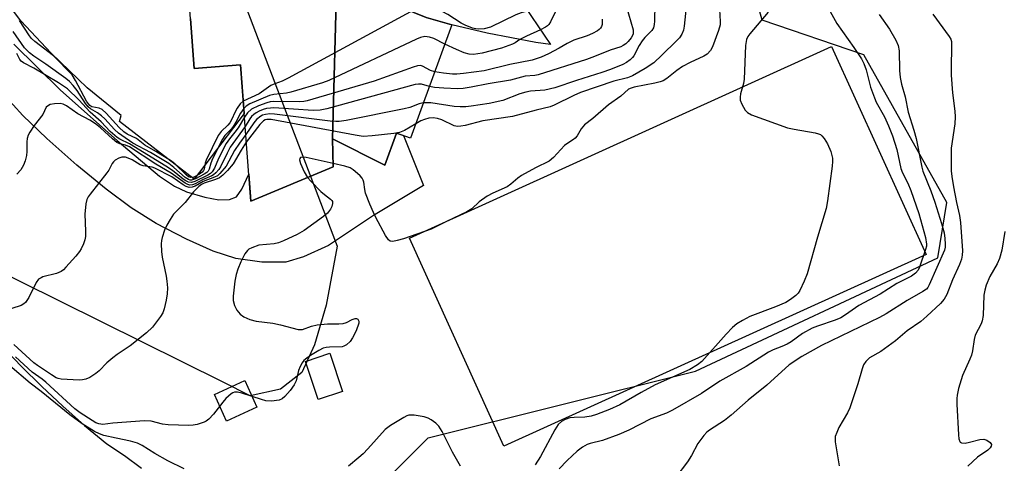
# Model space of a CAD drawing. Units: inches. Extents: x 1255762 to 1261762, y 493455 to 497455.
# Drawn here: x 1255976 to 1256229, y 494769 to 494883 of the extents above; entities that cross this region are included whole.
import ezdxf

# ---------------------------------------------------------------- set-up
doc = ezdxf.new("R2010")
doc.units = ezdxf.units.IN
doc.header["$MEASUREMENT"] = 0
for name, color, linetype in [('BLDG-Footprint', 5, 'Continuous'), ('CULTRL-Pad', 6, 'Continuous'), ('NTRL-Trees', 3, 'Continuous'), ('TRANS-Parking Lot', 4, 'Continuous'), ('TRANS-Road', 130, 'Continuous'), ('Undefined', 1, 'Continuous')]:
    doc.layers.add(name, color=color, linetype=linetype)

msp = doc.modelspace()

# ---------------------------------------------------------------- linework, layer by layer
at = {"layer": 'BLDG-Footprint'}
for points, elevation in [([(1256077.62, 494897.97), (1256089.19, 494897.48), (1256098.18, 494898.23), (1256112.77, 494876.5), (1256109.04, 494876.98), (1256096.51, 494879.39), (1256087.46, 494881.54), (1256080.8, 494883.43), (1256068.12, 494888.64), (1256057.89, 494893.99), (1256056.79, 494852.26), (1256056.95, 494845.06), (1256035.76, 494836.2), (1256033.08, 494871.27), (1256021.21, 494870.36), (1256020.24, 494883.11), (1256018.2, 494909.64), (1256029.86, 494910.54), (1256029.36, 494917.09), (1256029.19, 494919.32), (1256052.18, 494901.62), (1256055.16, 494905.49), (1256073.75, 494898.15)], 432.95), ([(1256087.46, 494881.54), (1256076.79, 494852.41), (1256073.23, 494853.71), (1256070.2, 494845.46), (1256056.79, 494852.26), (1256057.89, 494893.99), (1256068.12, 494888.64), (1256080.8, 494883.43)], 411.25)]:
    msp.add_lwpolyline(points, close=True, dxfattribs=dict(at, elevation=elevation))
at = {"layer": 'CULTRL-Pad'}
for points in [[(1256209.37, 494822.51), (1256100.82, 494773.21), (1256076.52, 494826.72), (1256185.06, 494876.02)], [(1256059.33, 494787.31), (1256053.06, 494785.22), (1256049.79, 494795.01), (1256056.06, 494797.1)], [(1256037.35, 494783.22), (1256029.53, 494779.66), (1256026.4, 494786.53), (1256034.22, 494790.09)]]:
    msp.add_lwpolyline(points, close=True, dxfattribs=at)
at = {"layer": 'NTRL-Trees'}
msp.add_lwpolyline([(1256067.63, 494761.63), (1256081.37, 494775.37), (1256150.12, 494792.53), (1256212.39, 494821.62), (1256214.68, 494835.83), (1256193.35, 494873.87), (1256167.23, 494882.79), (1256164.32, 494893.36), (1256138.25, 494987.95), (1256122.52, 495011.96), (1256103.97, 495017.24), (1256083.73, 495023.01), (1255996.78, 494985.1), (1256058, 494824.63), (1256055.13, 494809.5), (1256052.12, 494799.31), (1256048.87, 494792.16), (1256043.38, 494787.87), (1256035.63, 494786.19), (1256028.62, 494789.66), (1255966.02, 494820.69)], dxfattribs=at)
at = {"layer": 'TRANS-Parking Lot'}
for points in [[(1256020.24, 494883.11), (1256021.21, 494870.36), (1256033.08, 494871.27), (1256034.04, 494858.75), (1256021.21, 494841.84), (1256002, 494856.69), (1256002.45, 494858.22), (1255993.7, 494865.38), (1255984.41, 494874.29), (1255976.66, 494882.57), (1255964.39, 494898.77)], [(1255974.86, 494876.57), (1255986.83, 494864.79), (1256001.4, 494851.82), (1256012.28, 494842.61), (1256016.13, 494840.05), (1256019.2, 494838.63), (1256023.92, 494837.24), (1256027.5, 494836.6), (1256030.32, 494836.61), (1256032.07, 494837.35), (1256033.44, 494839.28), (1256035.23, 494843.2), (1256035.76, 494836.2), (1256056.95, 494845.06), (1256056.79, 494852.26), (1256070.21, 494845.46), (1256073.23, 494853.71), (1256075.01, 494853.06), (1256080.19, 494840.28), (1256067.3, 494832.51), (1256055.72, 494824.85), (1256049.3, 494821.86), (1256044.73, 494820.5), (1256038.6, 494820.49), (1256031.87, 494821.47), (1256026.11, 494823.36), (1256019.22, 494826.4), (1256011.42, 494830.49), (1256004.99, 494834.49), (1255998.55, 494839.27), (1255990.99, 494845.47), (1255983.3, 494852.3), (1255977.19, 494858.24), (1255967.16, 494869.24)]]:
    msp.add_lwpolyline(points, dxfattribs=at)
at = {"layer": 'TRANS-Road'}
msp.add_lwpolyline([(1255971.6, 494799.17), (1255976.73, 494793.79), (1255982.02, 494788.56), (1255987.45, 494783.48), (1255993.02, 494778.56), (1255998.73, 494773.8), (1256003.25, 494770.79), (1256007.63, 494767.59)], dxfattribs=at)
at = {"layer": 'Undefined'}
for points, elevation in [([(1256120.39, 494925.48), (1256120.45, 494924.39), (1256120.19, 494923.14), (1256119.62, 494921.79), (1256118.05, 494918.6), (1256117.41, 494917), (1256115.18, 494910.01), (1256114.74, 494908.04), (1256114.64, 494906.62), (1256114.66, 494905.21), (1256115.16, 494901.3), (1256116.4, 494889.75), (1256116.45, 494888.87), (1256116.37, 494888.02), (1256116.19, 494887.51), (1256115.76, 494886.83), (1256114.68, 494885.8), (1256114.19, 494885.13), (1256112.79, 494882.32), (1256112.38, 494881.66), (1256112.02, 494881.29), (1256111.56, 494880.97), (1256110.22, 494880.29)], 396), ([(1256139.99, 494904.28), (1256139.51, 494882.53), (1256139.46, 494881.65), (1256139.29, 494880.83), (1256138.83, 494880.09), (1256137.1, 494878.33), (1256136.36, 494877.45), (1256135.56, 494876.21), (1256134.22, 494873.62), (1256133.88, 494873.17), (1256133.28, 494872.58), (1256132.36, 494871.9), (1256131.38, 494871.39), (1256128.22, 494870.09), (1256125.97, 494869.28), (1256119.48, 494867.26), (1256113.9, 494865.4), (1256111.32, 494864.8), (1256107.66, 494864.49), (1256106.45, 494864.28), (1256104.94, 494863.8), (1256100.53, 494862.11), (1256097.02, 494861.31), (1256092.37, 494860.64), (1256091, 494860.49), (1256089.56, 494860.44), (1256088.07, 494860.58), (1256082.02, 494861.48), (1256081.03, 494861.53), (1256080.1, 494861.46)], 390), ([(1256107.02, 494885.06), (1256105.29, 494884.67), (1256103.91, 494884.17), (1256097.34, 494880.99), (1256095.72, 494880.55), (1256094.36, 494880.44), (1256093.58, 494880.53), (1256092.75, 494880.74), (1256090.88, 494881.44), (1256089.85, 494882.02), (1256086.41, 494884.18), (1256082.21, 494886.42), (1256081.14, 494886.77), (1256080.27, 494886.69), (1256078.68, 494885.95), (1256045.4, 494867.85), (1256043.8, 494867.07), (1256041.93, 494866.39), (1256040.93, 494865.94), (1256037.88, 494863.81), (1256033.8, 494861.9)], 398), ([(1256147.73, 494886.98), (1256147.2, 494881.24), (1256146.96, 494880.15), (1256146.55, 494879.18), (1256145.94, 494878.24), (1256145.21, 494877.44), (1256141.44, 494873.73), (1256139.33, 494871.81), (1256137.12, 494870.37), (1256133.85, 494868.44), (1256132.63, 494867.96), (1256129.06, 494867.06), (1256120.53, 494864.12), (1256118.8, 494863.38), (1256113.79, 494860.91), (1256112.75, 494860.5), (1256109.11, 494859.64), (1256103.04, 494857.99), (1256095.39, 494856.86), (1256090.9, 494855.69), (1256089.74, 494855.46), (1256088.87, 494855.45), (1256088.03, 494855.62), (1256084.86, 494857.17), (1256083.78, 494857.46), (1256082.68, 494857.61), (1256081.54, 494857.52), (1256080.41, 494857.24), (1256079.48, 494856.88), (1256078.16, 494856.14)], 388), ([(1256132.23, 494886.47), (1256134.05, 494880.27), (1256134.09, 494879.66), (1256134.02, 494879.2), (1256133.53, 494878.23), (1256132.79, 494877.31), (1256132.14, 494876.7), (1256131.53, 494876.27), (1256130.87, 494875.93), (1256128.13, 494875.06), (1256124.1, 494873.41), (1256122.03, 494872.66), (1256109.65, 494868.7), (1256108.82, 494868.55), (1256106.28, 494868.37), (1256102.55, 494867.35), (1256096.75, 494866.42), (1256092.41, 494865.51), (1256090.39, 494865.22), (1256088.91, 494865.13), (1256085.35, 494865.27), (1256082.98, 494865.44), (1256081.66, 494865.71)], 392), ([(1256183.86, 494886.57), (1256186.39, 494881.92), (1256190.83, 494875.7), (1256192.74, 494872.84), (1256193.4, 494871.6), (1256193.96, 494870.01), (1256195.09, 494865.53), (1256196.06, 494862.75), (1256196.53, 494861.69), (1256198.7, 494857.9), (1256199.74, 494855.61), (1256200.77, 494853.02), (1256201.82, 494849.51), (1256202.88, 494844.6), (1256203.33, 494843.46), (1256204.71, 494840.81), (1256205.48, 494838.94), (1256207.49, 494833.07), (1256209.18, 494826.84), (1256209.46, 494825.16), (1256209.43, 494824.6), (1256209.24, 494823.75), (1256207.67, 494819.25), (1256207.29, 494818.46), (1256206.67, 494817.68), (1256205.58, 494816.94), (1256201.82, 494815.04), (1256197.59, 494812.31), (1256192.1, 494809.39), (1256188.61, 494806.95), (1256187.44, 494806.22), (1256186.01, 494805.6), (1256181.47, 494804.1), (1256180.11, 494803.54), (1256177.59, 494802.15), (1256174.67, 494800.06), (1256173.66, 494799.44), (1256172.32, 494798.83), (1256170.04, 494797.98), (1256168.85, 494797.38), (1256163.13, 494793.67), (1256156.34, 494789.93), (1256151.6, 494786.79), (1256144.2, 494782.43), (1256142.67, 494781.72), (1256138.57, 494780.23), (1256132.97, 494777.35), (1256130.38, 494776.21), (1256126.19, 494774.66), (1256122.99, 494773.93), (1256122.25, 494773.61), (1256121.06, 494772.92), (1256119.69, 494771.89), (1256117.05, 494769.49), (1256115.07, 494767.34)], 382), ([(1256156.25, 494885.47), (1256156.46, 494882.41), (1256156.43, 494881.6), (1256156.02, 494880.08), (1256154.43, 494875.88), (1256153.93, 494874.92), (1256153.09, 494874.03), (1256152.19, 494873.47), (1256148.72, 494871.85), (1256146.74, 494870.82), (1256145.29, 494869.82), (1256142.71, 494867.78), (1256141.73, 494867.18), (1256141, 494866.89), (1256139.64, 494866.55), (1256134.31, 494865.55), (1256133.51, 494865.3), (1256132.89, 494864.98), (1256130.85, 494863.22), (1256127.74, 494861), (1256123.72, 494857.49), (1256121.58, 494855.84), (1256120.71, 494854.84), (1256119.64, 494853), (1256119.15, 494852.38), (1256118.75, 494852.06), (1256117.24, 494851.16), (1256116.37, 494850.5), (1256113.56, 494847.46), (1256112.45, 494846.53), (1256108.98, 494844.82), (1256105.34, 494842.82), (1256104.37, 494842.16), (1256102.63, 494840.62), (1256101.67, 494839.94), (1256097.99, 494838.3), (1256096.52, 494837.52), (1256094.43, 494836.05), (1256092.54, 494834.26), (1256091.33, 494833.5), (1256086.08, 494831.02), (1256082.11, 494829), (1256075.05, 494826.52), (1256073.36, 494826.07), (1256072.27, 494825.88), (1256071.56, 494825.97), (1256071.18, 494826.25), (1256070.41, 494827.38), (1256067.91, 494832.02), (1256067.26, 494833.32), (1256066.35, 494835.41), (1256065.23, 494838.27), (1256065.04, 494839.18), (1256064.8, 494841.09), (1256064.66, 494841.63), (1256064.42, 494842.12), (1256063.86, 494842.77), (1256063.22, 494843.37), (1256062.06, 494844.3), (1256061.31, 494844.77), (1256059.92, 494845.22), (1256056.93, 494845.88)], 386), ([(1256197.34, 494884.26), (1256200, 494880.49), (1256201.57, 494877.62), (1256202.16, 494876.27), (1256202.42, 494874.84), (1256202.49, 494869.8), (1256202.66, 494868.04), (1256203.01, 494866.31), (1256203.99, 494863.06), (1256204.74, 494859.08), (1256206.23, 494854.45), (1256206.82, 494852.36), (1256208.28, 494844.94), (1256208.53, 494843.97), (1256210.58, 494838.86), (1256211.63, 494836), (1256213.36, 494830.46), (1256213.99, 494828.05), (1256214.19, 494826.6), (1256214.28, 494825.15), (1256214.23, 494824.35), (1256214.06, 494823.64), (1256210.19, 494814.74), (1256209.8, 494814.03), (1256209.47, 494813.62), (1256208.55, 494812.95), (1256204.52, 494810.68), (1256199.07, 494807.24), (1256197.35, 494806.33), (1256182.45, 494799.09), (1256177.44, 494796.29), (1256174.15, 494794.1), (1256168.42, 494788.93), (1256163.62, 494785.08), (1256159.27, 494781.22), (1256157.51, 494779.84), (1256153.67, 494777.36), (1256153.01, 494776.79), (1256152.25, 494775.94), (1256150.69, 494773.87), (1256149.06, 494770.84), (1256148.05, 494769.2), (1256145.06, 494765.26)], 380), ([(1256211.11, 494884.32), (1256215.33, 494878.6), (1256215.72, 494877.84), (1256215.86, 494877.31), (1256215.94, 494875.89), (1256215.8, 494870.65), (1256215.84, 494868.59), (1256216.16, 494864.11), (1256216.76, 494859.35), (1256216.87, 494857.87), (1256216.73, 494856.07), (1256215.84, 494849.85), (1256215.82, 494843.99), (1256215.96, 494842.59), (1256216.39, 494839.88), (1256217.15, 494835.91), (1256217.92, 494832.49), (1256218.21, 494830.75), (1256218.69, 494823.46), (1256218.66, 494822.32), (1256218.46, 494821.27), (1256217.97, 494819.94), (1256216.18, 494816), (1256214.66, 494812.2), (1256213.97, 494811.02), (1256213.03, 494809.89), (1256209.54, 494806.6), (1256208, 494805.25), (1256204.49, 494802.85), (1256201.48, 494800.33), (1256198.66, 494798.23), (1256197.69, 494797.58), (1256194.83, 494795.92), (1256193.86, 494795.01), (1256193.27, 494794.12), (1256192.89, 494793.08), (1256191.82, 494789.23), (1256189.76, 494783.09), (1256189.13, 494781.78), (1256186.97, 494778.03), (1256186.38, 494776.76), (1256186.03, 494775.72), (1256185.96, 494775.18), (1256186, 494774.35), (1256186.98, 494768.11)], 378), ([(1256033.8, 494861.9), (1256033.02, 494861.23), (1256032.23, 494860.15), (1256031.7, 494859.19), (1256030.79, 494857.1), (1256030.38, 494856.37), (1256029.82, 494855.73), (1256028.12, 494854.16), (1256027.39, 494853.07), (1256024.28, 494846.77), (1256024, 494845.96), (1256023.78, 494844.45), (1256023.61, 494844.06), (1256023.28, 494843.68), (1256022.61, 494843.2), (1256021.12, 494842.42), (1256020.38, 494842.28), (1256019.77, 494842.5), (1256019.11, 494843.01), (1256016.35, 494845.69), (1256015.36, 494846.46), (1256011.3, 494849.02), (1256008.54, 494850.65), (1256006.33, 494852.32), (1256004.01, 494853.44), (1256003.11, 494854.02), (1256001.9, 494855.16), (1255998.58, 494858.85), (1255997.54, 494859.79), (1255996.8, 494860.12), (1255994.89, 494860.49), (1255994.38, 494860.81), (1255994.03, 494861.22), (1255993.56, 494861.95), (1255990.73, 494867.26), (1255989.79, 494868.69), (1255985.01, 494873.63), (1255980.23, 494877.28), (1255979.38, 494878.04), (1255978.86, 494878.71), (1255976.29, 494882.67)], 398), ([(1256126.07, 494883.05), (1256126.08, 494881.66), (1256125.93, 494881.16), (1256125.68, 494880.73), (1256125.34, 494880.36), (1256124.88, 494880.01), (1256123.57, 494879.32), (1256122.19, 494878.73), (1256118.8, 494877.58), (1256117.07, 494876.74), (1256115.07, 494875.53), (1256112.27, 494874.08), (1256110.39, 494873.28), (1256108.13, 494872.51), (1256102.34, 494871.32), (1256095.75, 494869.75), (1256090.43, 494869.01), (1256088.75, 494868.84), (1256087.63, 494868.85), (1256085.3, 494869.13), (1256083.05, 494869.49)], 394), ([(1256033.94, 494860.07), (1256033.09, 494858.85), (1256031.94, 494856.56), (1256031.4, 494855.64), (1256030.76, 494854.85), (1256029.1, 494853.11), (1256028.46, 494852.18), (1256025.94, 494847.12), (1256025.49, 494846.02), (1256025.03, 494844.44), (1256024.77, 494843.97), (1256024.42, 494843.59), (1256023.77, 494843.13), (1256021.5, 494841.93), (1256020.52, 494841.62), (1256020.13, 494841.62), (1256019.7, 494841.76), (1256018.86, 494842.29), (1256016.01, 494844.86), (1256014.68, 494845.86), (1256009.96, 494848.76), (1256005.42, 494851.12), (1256002.57, 494853.07), (1256001.73, 494853.73), (1256000.75, 494854.65), (1255998.23, 494857.41), (1255997.41, 494858.2), (1255996.32, 494858.97), (1255994.53, 494860), (1255993.94, 494860.49), (1255993.25, 494861.34), (1255991.11, 494864.68), (1255990.07, 494865.98), (1255989.12, 494866.99), (1255988.22, 494867.73), (1255983.08, 494871.48), (1255979.96, 494873.53), (1255978.88, 494874.35), (1255977.62, 494875.64), (1255974.68, 494879.88)], 396), ([(1256110.22, 494880.29), (1256106.62, 494878.69), (1256104.94, 494877.77)], 396), ([(1256085.66, 494876.63), (1256082.77, 494878.01), (1256081.68, 494878.41), (1256080.54, 494878.52), (1256079.41, 494878.31), (1256078.32, 494877.85), (1256055.83, 494867.23), (1256054.17, 494866.66), (1256046.06, 494864.24), (1256044.92, 494864.03), (1256041.71, 494863.68), (1256040.59, 494863.43), (1256035.48, 494861.22), (1256034.55, 494860.66), (1256033.94, 494860.07)], 396), ([(1256104.94, 494877.77), (1256103.71, 494876.96), (1256103.02, 494876.6), (1256100.24, 494875.58), (1256095.2, 494874.3), (1256092.98, 494873.95), (1256091.91, 494873.99), (1256090.65, 494874.35), (1256088.64, 494875.2), (1256085.66, 494876.63)], 396), ([(1256034.11, 494857.82), (1256032.52, 494855.06), (1256031.66, 494853.92), (1256030.24, 494852.26), (1256029.41, 494851.06), (1256027.45, 494847.15), (1256026.46, 494844.74), (1256025.82, 494843.78), (1256025.41, 494843.37), (1256024.72, 494842.92), (1256021.4, 494841.27), (1256020.49, 494840.99), (1256019.74, 494841.07), (1256019.06, 494841.41), (1256018.4, 494841.86), (1256015.66, 494844.09), (1256013.95, 494845.25), (1256004.57, 494850.93), (1256002.08, 494852.13), (1256001.38, 494852.61), (1255999.64, 494854.14), (1255997.29, 494856.6), (1255994.43, 494859.12), (1255991.55, 494862.3), (1255988.59, 494865.14), (1255986.32, 494866.65), (1255980.02, 494870.44), (1255977.34, 494871.8), (1255976.68, 494872.26), (1255976.36, 494872.67), (1255975.6, 494874.15)], 394), ([(1256083.05, 494869.49), (1256081.94, 494869.85), (1256079.88, 494870.95), (1256079.41, 494871.08), (1256078.6, 494871.02), (1256077.5, 494870.69), (1256067.48, 494867.09), (1256050.23, 494862.04), (1256049.36, 494861.86), (1256048.17, 494861.79), (1256041.58, 494861.83), (1256040.7, 494861.73), (1256039.84, 494861.53), (1256037.77, 494860.76), (1256035.93, 494859.87), (1256034.91, 494858.97), (1256034.11, 494857.82)], 394), ([(1256081.66, 494865.71), (1256079.6, 494866.28), (1256078.86, 494866.32), (1256078, 494866.18), (1256055.32, 494859.99), (1256053.59, 494859.59), (1256051.83, 494859.54), (1256041.71, 494860.18), (1256040.85, 494860.16), (1256039.82, 494860.01), (1256038.93, 494859.77), (1256037.88, 494859.36), (1256037.13, 494858.97), (1256036.52, 494858.51), (1256035.97, 494857.97), (1256035.5, 494857.36), (1256034.29, 494855.41)], 392), ([(1256080.1, 494861.46), (1256079.08, 494861.22), (1256076.6, 494860.32), (1256075.16, 494859.96), (1256060.26, 494856.95), (1256058.51, 494856.67), (1256057.62, 494856.66), (1256056.14, 494856.8), (1256041.83, 494858.58), (1256040.67, 494858.64), (1256039.53, 494858.54), (1256038.78, 494858.31), (1256038.31, 494858.08), (1256037.22, 494857.18), (1256036.5, 494856.32), (1256034.45, 494853.35)], 390), ([(1256078.16, 494856.14), (1256075.27, 494854.42), (1256073.97, 494853.87), (1256072.53, 494853.63), (1256066.95, 494853.03), (1256064.61, 494852.88), (1256062.55, 494853.16), (1256041.01, 494857.18), (1256039.85, 494857.25), (1256039.43, 494857.14), (1256039, 494856.88), (1256038.04, 494855.96), (1256034.6, 494851.35)], 388), ([(1256056.93, 494845.88), (1256049.97, 494847.44), (1256049.15, 494847.55), (1256048.51, 494847.44), (1256048.33, 494847.22), (1256048.27, 494846.86), (1256048.52, 494845.87), (1256049.45, 494843.74), (1256050.36, 494842.3)], 386), ([(1256229.63, 494828.41), (1256228.84, 494823.64), (1256228.22, 494821.46), (1256227.62, 494820.14), (1256225.74, 494816.81), (1256224.83, 494814.59), (1256224.47, 494813.3), (1256224.25, 494812.03), (1256224.04, 494806.84), (1256223.81, 494805.43), (1256223.51, 494804.63), (1256222.02, 494801.77), (1256221.75, 494800.64), (1256221.3, 494797.75), (1256221.04, 494796.65), (1256220.64, 494795.58), (1256218.74, 494791.35), (1256217.73, 494788.01), (1256217.32, 494786.33), (1256217.24, 494785.47), (1256217.25, 494784.02), (1256217.68, 494776.15), (1256217.79, 494775.08), (1256218, 494774.42), (1256218.13, 494774.27), (1256218.48, 494774.07), (1256219.43, 494773.99), (1256220.56, 494774.21), (1256223.14, 494774.94), (1256224.22, 494775.03), (1256224.97, 494774.77), (1256225.81, 494774.16), (1256226.14, 494773.6), (1256226.08, 494773.19), (1256225.83, 494772.76), (1256225.28, 494772.18), (1256222.62, 494770.36), (1256220.08, 494768.05)], 376)]:
    msp.add_lwpolyline(points, dxfattribs=dict(at, elevation=elevation))
for points in [[(1256168.79, 494884.86, 384), (1256164.02, 494879.29, 384), (1256163.55, 494878.56, 384), (1256163.2, 494877.77, 384), (1256162.98, 494876.24, 384), (1256162.6, 494867.61, 384), (1256162.39, 494866.48, 384), (1256161.63, 494863.81, 384), (1256161.53, 494863, 384), (1256161.57, 494862.2, 384), (1256161.98, 494861.13, 384), (1256162.89, 494859.64, 384), (1256163.47, 494859.01, 384), (1256164.47, 494858.44, 384), (1256173.73, 494855.07, 384), (1256175.43, 494854.69, 384), (1256180.89, 494853.77, 384), (1256181.7, 494853.55, 384), (1256182.19, 494853.32, 384), (1256182.6, 494852.99, 384), (1256183.13, 494852.37, 384), (1256184.06, 494850.92, 384), (1256184.86, 494848.99, 384), (1256185.28, 494847.28, 384), (1256185.3, 494846.4, 384), (1256185.19, 494845.22, 384), (1256184.02, 494836.34, 384), (1256183.65, 494834.34, 384), (1256181.43, 494826.98, 384), (1256178.77, 494817.53, 384), (1256178.03, 494815.61, 384), (1256176.93, 494813.23, 384), (1256176.46, 494812.52, 384), (1256175.87, 494811.94, 384), (1256174.5, 494810.94, 384), (1256173.29, 494810.18, 384), (1256170.64, 494809.01, 384), (1256164.07, 494806.56, 384), (1256162.14, 494805.54, 384), (1256160.72, 494804.64, 384), (1256159.61, 494803.69, 384), (1256157.93, 494802.03, 384), (1256151.69, 494795.02, 384), (1256150.57, 494794.13, 384), (1256148.64, 494792.92, 384), (1256139.71, 494788.99, 384), (1256136.1, 494787.03, 384), (1256130.64, 494783.86, 384), (1256127.95, 494782.64, 384), (1256124.63, 494781.39, 384), (1256123.24, 494780.95, 384), (1256121.62, 494780.67, 384), (1256118.89, 494780.58, 384), (1256117.79, 494780.46, 384), (1256116.58, 494780.06, 384), (1256115.66, 494779.55, 384), (1256114.8, 494778.76, 384), (1256113.89, 494777.42, 384), (1256110.21, 494770.53, 384), (1256108.88, 494768.38, 384)], [(1256034.29, 494855.41, 392), (1256030.49, 494850.14, 392), (1256029.65, 494848.59, 392), (1256027.99, 494845.08, 392), (1256027.53, 494844.39, 392), (1256026.81, 494843.53, 392), (1256026.19, 494842.99, 392), (1256025.71, 494842.71, 392), (1256023.38, 494841.7, 392), (1256021.48, 494840.69, 392), (1256020.75, 494840.42, 392), (1256020.05, 494840.37, 392), (1256019.58, 494840.48, 392), (1256018.88, 494840.83, 392), (1256015.32, 494843.39, 392), (1256011.33, 494845.76, 392), (1256004.6, 494850.15, 392), (1256003.57, 494850.63, 392), (1256002.06, 494850.95, 392), (1256001.3, 494851.3, 392), (1256000.16, 494852.21, 392), (1255997.15, 494855.06, 392), (1255995.86, 494856.13, 392), (1255994.4, 494857.06, 392), (1255991.29, 494858.71, 392), (1255988.41, 494860.76, 392), (1255987.5, 494861.17, 392), (1255986.74, 494861.33, 392), (1255985.3, 494861.28, 392), (1255984.19, 494861.05, 392), (1255983.73, 494860.84, 392), (1255983.19, 494860.36, 392), (1255982.28, 494858.49, 392), (1255980.05, 494855.66, 392), (1255978.91, 494853.92, 392), (1255978.51, 494853.15, 392), (1255978.27, 494852.34, 392), (1255978.17, 494851.51, 392), (1255978.21, 494849.02, 392), (1255978.09, 494847.92, 392), (1255977.72, 494846.56, 392), (1255977.34, 494845.5, 392), (1255976.6, 494844.28, 392), (1255975.64, 494843.17, 392)], [(1256034.45, 494853.35, 390), (1256032.81, 494851.12, 390), (1256031.58, 494849.23, 390), (1256029.43, 494845.22, 390), (1256027.79, 494843.31, 390), (1256027.17, 494842.77, 390), (1256026.46, 494842.35, 390), (1256023.55, 494841.25, 390), (1256021.44, 494840.04, 390), (1256020.7, 494839.8, 390), (1256019.93, 494839.77, 390), (1256019.15, 494840.01, 390), (1256018.4, 494840.45, 390), (1256015.46, 494842.51, 390), (1256011.11, 494844.67, 390), (1256010.36, 494844.93, 390), (1256008.09, 494845.29, 390), (1256007.28, 494845.52, 390), (1256005.25, 494846.83, 390), (1256004.27, 494847.28, 390), (1256003.51, 494847.5, 390), (1256002.58, 494847.5, 390), (1256001.83, 494847.28, 390), (1256000.87, 494846.73, 390), (1256000.47, 494846.36, 390), (1256000.15, 494845.93, 390), (1255999.24, 494844.21, 390), (1255998.77, 494843.49, 390), (1255994.47, 494838.05, 390), (1255993.97, 494837.36, 390), (1255993.58, 494836.62, 390), (1255993.32, 494835.51, 390), (1255993.13, 494832.87, 390), (1255993.29, 494828.52, 390), (1255993.25, 494827.09, 390), (1255993.08, 494826.28, 390), (1255992.72, 494825.23, 390), (1255992.17, 494823.97, 390), (1255991.73, 494823.24, 390), (1255990.8, 494822.1, 390), (1255988.21, 494819.21, 390), (1255987.59, 494818.59, 390), (1255986.97, 494818.09, 390), (1255985.78, 494817.59, 390), (1255982.33, 494816.75, 390), (1255981.83, 494816.54, 390), (1255981.21, 494816.14, 390), (1255980.54, 494815.31, 390), (1255978.67, 494811.44, 390), (1255977.8, 494810.13, 390), (1255977.41, 494809.79, 390), (1255976.69, 494809.42, 390), (1255974.29, 494808.63, 390)], [(1256034.6, 494851.35, 388), (1256033.26, 494849.35, 388), (1256031.23, 494845.83, 388), (1256029.76, 494844.12, 388), (1256028.57, 494842.91, 388), (1256027.7, 494842.23, 388), (1256026.69, 494841.8, 388), (1256023.75, 494840.87, 388), (1256023.06, 494840.48, 388), (1256022.4, 494839.96, 388), (1256021, 494838.59, 388), (1256018.87, 494835.84, 388), (1256015.92, 494832.83, 388), (1256014.99, 494831.54, 388), (1256014.19, 494830.02, 388), (1256013.61, 494828.72, 388), (1256012.97, 494826.89, 388), (1256012.79, 494826.08, 388), (1256012.74, 494825.24, 388), (1256012.83, 494823.25, 388), (1256012.99, 494821.83, 388), (1256013.99, 494816.93, 388), (1256014.19, 494815.61, 388), (1256014.31, 494813.9, 388), (1256014.29, 494812.42, 388), (1256014.04, 494810.73, 388), (1256013.52, 494808.52, 388), (1256013.11, 494807.48, 388), (1256012.52, 494806.52, 388), (1256010.46, 494803.8, 388), (1256008.94, 494802.39, 388), (1256004.75, 494798.99, 388), (1256001.39, 494796.76, 388), (1256000.25, 494795.91, 388), (1255998.75, 494794.62, 388), (1255996.75, 494792.62, 388), (1255995.89, 494791.87, 388), (1255994.39, 494790.91, 388), (1255993.34, 494790.41, 388), (1255992.51, 494790.25, 388), (1255991.66, 494790.22, 388), (1255987.03, 494790.48, 388), (1255986.2, 494790.63, 388), (1255985.68, 494790.81, 388), (1255984.49, 494791.52, 388), (1255980.92, 494793.92, 388), (1255980.01, 494794.62, 388), (1255974.83, 494799.35, 388)], [(1256050.36, 494842.3, 386), (1256051.25, 494841.23, 386), (1256053.8, 494838.7, 386), (1256054.69, 494837.9, 386), (1256056.28, 494836.75, 386), (1256056.62, 494836.39, 386), (1256056.77, 494836.09, 386), (1256056.8, 494835.63, 386), (1256056.59, 494834.88, 386), (1256056.23, 494834.12, 386), (1256055.49, 494833.13, 386), (1256054.48, 494832.23, 386), (1256049.44, 494828.71, 386), (1256047.69, 494827.65, 386), (1256044.2, 494826.03, 386), (1256042.84, 494825.49, 386), (1256041.74, 494825.26, 386), (1256037.8, 494824.86, 386), (1256035.99, 494824.25, 386), (1256035.28, 494823.88, 386), (1256034.87, 494823.57, 386), (1256034.22, 494822.69, 386), (1256033.21, 494820.62, 386), (1256032.4, 494818.77, 386), (1256032, 494817.38, 386), (1256031.69, 494815.64, 386), (1256031.21, 494811.81, 386), (1256031.23, 494810.67, 386), (1256031.56, 494809.38, 386), (1256032.13, 494808.17, 386), (1256033.03, 494807.16, 386), (1256033.95, 494806.51, 386), (1256035.53, 494805.81, 386), (1256037.16, 494805.38, 386), (1256041.38, 494804.81, 386), (1256043.4, 494804.43, 386), (1256047.91, 494803.2, 386), (1256048.47, 494803.17, 386), (1256049.02, 494803.25, 386), (1256051.37, 494804.11, 386), (1256052.81, 494804.39, 386), (1256055.45, 494804.63, 386), (1256058.38, 494804.68, 386), (1256059.54, 494804.78, 386), (1256060.34, 494805.03, 386), (1256061.84, 494805.76, 386), (1256062.55, 494806, 386), (1256062.97, 494806, 386), (1256063.29, 494805.84, 386), (1256063.52, 494805.32, 386), (1256063.49, 494804.82, 386), (1256062.82, 494802.86, 386), (1256061.94, 494801.03, 386), (1256061.33, 494800.11, 386), (1256060.35, 494799.25, 386), (1256059.69, 494798.89, 386), (1256059.22, 494798.76, 386), (1256055.99, 494798.7, 386), (1256055.15, 494798.61, 386), (1256054.33, 494798.38, 386), (1256053.29, 494797.85, 386), (1256051.1, 494796.49, 386), (1256050.19, 494795.87, 386), (1256049.4, 494795.2, 386), (1256048.92, 494794.65, 386), (1256048.42, 494793.72, 386), (1256048.06, 494792.65, 386), (1256047.38, 494790.03, 386), (1256046.92, 494788.96, 386), (1256045.86, 494787.54, 386), (1256044.49, 494785.98, 386), (1256043.85, 494785.42, 386), (1256043.09, 494785.08, 386), (1256041.09, 494784.82, 386), (1256039.64, 494784.89, 386), (1256038.5, 494785.19, 386), (1256033.45, 494786.85, 386), (1256032.35, 494787.09, 386), (1256031.58, 494787.08, 386), (1256031.15, 494786.95, 386), (1256030.71, 494786.7, 386), (1256029.32, 494785.43, 386), (1256028.57, 494784.55, 386), (1256026.2, 494781.45, 386), (1256024.96, 494780.18, 386), (1256024.26, 494779.66, 386), (1256023.78, 494779.4, 386), (1256023.02, 494779.1, 386), (1256021.98, 494778.8, 386), (1256020.92, 494778.61, 386), (1256019.8, 494778.53, 386), (1256014.53, 494778.73, 386), (1256013.09, 494778.89, 386), (1256010.15, 494779.6, 386), (1256008.41, 494779.76, 386), (1256000.27, 494779.16, 386), (1255997.68, 494778.8, 386), (1255996.68, 494778.92, 386), (1255995.94, 494779.22, 386), (1255994.96, 494779.79, 386), (1255991.88, 494781.76, 386), (1255990.48, 494782.82, 386), (1255983.02, 494789.67, 386), (1255982.1, 494790.42, 386), (1255979.53, 494792.23, 386), (1255975.29, 494796.22, 386)], [(1256018.66, 494767.41, 384), (1256014.44, 494769.46, 384), (1256011.06, 494771.35, 384), (1256007.81, 494773.35, 384), (1256006.59, 494773.95, 384), (1256004.86, 494774.49, 384), (1256001.16, 494775.23, 384), (1255997.96, 494775.97, 384), (1255996.83, 494776.36, 384), (1255995.57, 494777.01, 384), (1255992.42, 494778.94, 384), (1255989.23, 494781.25, 384), (1255981.89, 494787.28, 384), (1255979.03, 494789.45, 384), (1255973.78, 494793.9, 384)], [(1256089.66, 494768.04, 384), (1256087.59, 494771.68, 384), (1256084.98, 494777.02, 384), (1256084.12, 494778.38, 384), (1256083.35, 494779.16, 384), (1256082.15, 494780.02, 384), (1256081.37, 494780.42, 384), (1256080.29, 494780.72, 384), (1256077.76, 494781.14, 384), (1256076.93, 494781.19, 384), (1256076.4, 494781.14, 384), (1256075.88, 494780.99, 384), (1256075.12, 494780.62, 384), (1256071.67, 494778.53, 384), (1256070.97, 494778.04, 384), (1256070.33, 494777.46, 384), (1256065.86, 494772.51, 384), (1256064.65, 494771.25, 384), (1256063.57, 494770.27, 384), (1256060.89, 494768.04, 384)]]:
    msp.add_polyline3d(points, dxfattribs=at)

doc.saveas('drawing.dxf')
